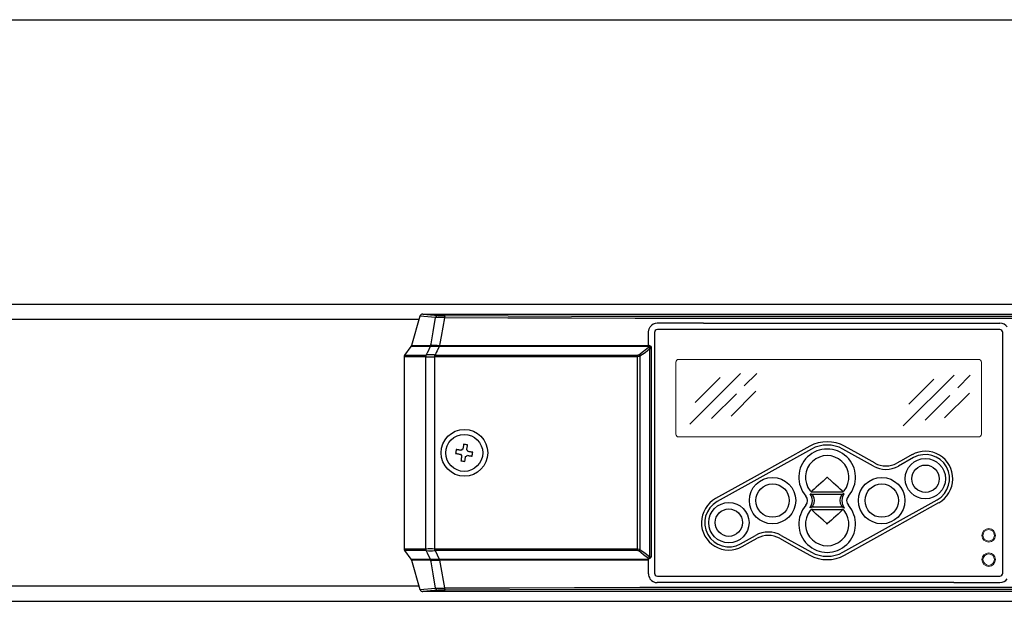
# Model space of a CAD drawing. Extents: x 1 to 101, y 9 to 71.
# Drawn here: x 23 to 33, y 10 to 16 of the extents above; entities that cross this region are included whole.
import ezdxf

# ---------------------------------------------------------------- set-up
doc = ezdxf.new("R2010")
doc.units = 0
doc.header["$LTSCALE"] = 2
doc.header["$MEASUREMENT"] = 0
doc.layers.add('DIM', color=1, linetype='CONTINUOUS')
doc.layers.add('OBJECT', color=7, linetype='CONTINUOUS')

msp = doc.modelspace()

# ---------------------------------------------------------------- linework, layer by layer
at = {"layer": 'DIM'}
msp.add_line((1.253, 15.791), (43.08, 15.791), dxfattribs=at)
at = {"layer": 'OBJECT', "linetype": 'Continuous'}
for p, q in [((87.737, 12.857), (1.123, 12.857)), ((27, 12.7), (1.123, 12.7)), ((27.01, 12.735), (26.924, 12.433)), ((27.171, 12.721), (27.01, 12.735)), ((27.041, 12.757), (27.198, 12.744)), ((27.041, 12.757), (35.403, 12.757)), ((29.931, 12.664), (29.456, 12.664)), ((32.987, 12.597), (29.457, 12.597)), ((29.427, 12.567), (29.427, 10.087)), ((33.016, 10.087), (33.016, 12.567)), ((26.853, 12.335), (26.919, 12.423)), ((27.116, 12.423), (26.919, 12.423)), ((26.924, 12.433), (27.12, 12.433)), ((27.118, 12.423), (27.116, 12.423)), ((27.12, 12.433), (27.121, 12.433)), ((27.212, 12.423), (27.209, 12.423)), ((27.21, 12.432), (27.212, 12.432)), ((29.364, 12.424), (29.364, 12.432)), ((29.364, 12.416), (29.364, 12.424)), ((29.379, 10.256), (29.379, 12.399)), ((29.394, 12.399), (29.379, 12.399)), ((29.394, 12.423), (29.394, 12.406)), ((29.394, 12.406), (29.394, 12.399)), ((29.394, 12.399), (29.394, 10.256)), ((26.847, 12.318), (26.847, 10.337)), ((27.069, 12.318), (26.847, 12.318)), ((26.853, 12.335), (27.074, 12.335)), ((27.07, 12.318), (27.069, 12.318)), ((27.07, 10.337), (27.07, 12.318)), ((27.074, 12.335), (27.075, 12.335)), ((27.161, 12.335), (27.165, 12.335)), ((27.161, 12.318), (27.161, 10.337)), ((27.164, 12.318), (27.161, 12.318)), ((29.251, 10.337), (29.251, 12.318)), ((29.277, 12.322), (29.277, 10.333)), ((31.045, 11.366), (30.073, 10.826)), ((31.684, 11.191), (31.369, 11.366)), ((32.098, 11.279), (31.941, 11.191)), ((31.043, 10.889), (31.033, 10.905)), ((31.047, 10.879), (31.043, 10.889)), ((31.054, 10.898), (31.06, 10.888)), ((31.36, 10.898), (31.054, 10.898)), ((31.055, 10.925), (31.359, 10.925)), ((31.353, 10.888), (31.36, 10.898)), ((31.367, 10.879), (31.371, 10.889)), ((31.371, 10.889), (31.381, 10.905)), ((31.03, 10.76), (31.033, 10.765)), ((31.033, 10.765), (31.043, 10.781)), ((31.033, 10.761), (31.033, 10.761)), ((31.043, 10.781), (31.047, 10.791)), ((31.06, 10.782), (31.054, 10.771)), ((31.054, 10.771), (31.36, 10.771)), ((31.36, 10.771), (31.353, 10.782)), ((31.371, 10.781), (31.367, 10.791)), ((31.369, 10.303), (32.34, 10.844)), ((31.381, 10.765), (31.371, 10.781)), ((31.38, 10.761), (31.38, 10.761)), ((31.384, 10.76), (31.381, 10.765)), ((31.055, 10.745), (31.359, 10.745)), ((30.315, 10.391), (30.469, 10.477)), ((30.734, 10.477), (31.045, 10.303)), ((26.847, 10.337), (27.069, 10.337)), ((27.074, 10.32), (26.853, 10.32)), ((26.919, 10.232), (26.853, 10.32)), ((27.069, 10.337), (27.07, 10.337)), ((27.075, 10.32), (27.074, 10.32)), ((27.161, 10.337), (27.164, 10.337)), ((27.165, 10.32), (27.161, 10.32)), ((29.379, 10.256), (29.394, 10.256)), ((26.919, 10.232), (27.116, 10.232)), ((27.12, 10.222), (26.924, 10.222)), ((26.924, 10.222), (27.01, 9.919)), ((27.116, 10.232), (27.118, 10.232)), ((27.121, 10.222), (27.12, 10.222)), ((27.209, 10.231), (27.212, 10.232)), ((27.212, 10.223), (27.21, 10.223)), ((29.364, 10.231), (29.364, 10.238)), ((29.457, 10.058), (32.987, 10.058)), ((27, 9.954), (1.123, 9.954)), ((32.513, 9.99), (32.987, 9.991)), ((27.01, 9.919), (27.171, 9.933)), ((27.198, 9.911), (27.041, 9.897)), ((35.403, 9.897), (27.041, 9.897)), ((87.737, 9.797), (1.123, 9.797))]:
    msp.add_line(p, q, dxfattribs=at)
at = {"layer": 'OBJECT', "linetype": 'Continuous', "lineweight": 15}
for p, q in [((32.767, 12.291), (29.677, 12.291)), ((29.647, 12.261), (29.647, 11.521)), ((32.797, 11.521), (32.797, 12.261)), ((30.314, 12.146), (29.791, 11.623)), ((30.103, 12.103), (29.847, 11.847)), ((30.481, 12.146), (30.352, 12.018)), ((32.515, 12.128), (31.992, 11.605)), ((32.305, 12.085), (32.049, 11.829)), ((32.682, 12.128), (32.553, 11.999)), ((30.272, 11.937), (30.016, 11.681)), ((30.472, 11.962), (30.216, 11.706)), ((32.473, 11.919), (32.217, 11.663)), ((32.673, 11.944), (32.417, 11.688)), ((29.677, 11.491), (32.767, 11.491))]:
    msp.add_line(p, q, dxfattribs=at)
at = {"layer": 'OBJECT', "linetype": 'Continuous'}
for points in [[(27.12, 12.433), (27.124, 12.451), (27.145, 12.574), (27.171, 12.721)], [(27.263, 12.72), (27.246, 12.622), (27.229, 12.525), (27.216, 12.453), (27.212, 12.432)], [(35.183, 12.72), (34.515, 12.717), (33.843, 12.715), (33.171, 12.713), (32.498, 12.712), (31.191, 12.711), (29.884, 12.712), (29.227, 12.713), (28.57, 12.715), (27.914, 12.717), (27.263, 12.72)], [(27.268, 12.742), (27.918, 12.739), (28.572, 12.737), (29.228, 12.736), (29.884, 12.735), (31.191, 12.735), (32.497, 12.735), (33.17, 12.736), (33.841, 12.737), (34.512, 12.739), (35.178, 12.742)], [(29.365, 12.575), (29.371, 12.606), (29.381, 12.625)], [(29.931, 12.664), (30.79, 12.664), (32.135, 12.664), (32.513, 12.664)], [(32.513, 12.664), (32.897, 12.664), (32.987, 12.664)], [(29.364, 12.432), (29.365, 12.489), (29.365, 12.575)], [(27.074, 12.335), (27.087, 12.362), (27.1, 12.387), (27.113, 12.413), (27.118, 12.423)], [(27.209, 12.423), (27.186, 12.377), (27.178, 12.362), (27.165, 12.335)], [(27.212, 12.432), (27.471, 12.432), (27.989, 12.432), (28.51, 12.432), (29.032, 12.432), (29.364, 12.432)], [(29.364, 12.424), (29.032, 12.424), (28.51, 12.423), (27.989, 12.423), (27.47, 12.423), (27.212, 12.423)], [(29.264, 12.339), (29.315, 12.376), (29.364, 12.416)], [(29.379, 12.399), (29.33, 12.359), (29.277, 12.322)], [(29.394, 12.406), (29.393, 12.41), (29.392, 12.413), (29.389, 12.416), (29.385, 12.418), (29.38, 12.421), (29.375, 12.422), (29.37, 12.423), (29.364, 12.424)], [(29.394, 12.399), (29.393, 12.403), (29.391, 12.406), (29.388, 12.409), (29.385, 12.411), (29.38, 12.413), (29.375, 12.415), (29.369, 12.416), (29.364, 12.416)], [(29.251, 12.318), (28.989, 12.318), (28.465, 12.318), (27.813, 12.318), (27.164, 12.318)], [(27.165, 12.335), (27.812, 12.335), (28.465, 12.335), (28.989, 12.335), (29.251, 12.335)], [(29.251, 12.335), (29.258, 12.336), (29.264, 12.339)], [(29.277, 12.322), (29.264, 12.319), (29.251, 12.318)], [(27.46, 11.416), (27.459, 11.41), (27.458, 11.403), (27.457, 11.397), (27.456, 11.391), (27.455, 11.385), (27.454, 11.378), (27.453, 11.372), (27.452, 11.366)], [(27.492, 11.359), (27.493, 11.365), (27.494, 11.372), (27.495, 11.378), (27.496, 11.384), (27.497, 11.391), (27.498, 11.397), (27.499, 11.403), (27.5, 11.409)], [(31.028, 11.396), (30.484, 11.094), (30.057, 10.856)], [(31.7, 11.221), (31.524, 11.319), (31.385, 11.396)], [(27.377, 11.322), (27.384, 11.321), (27.39, 11.32), (27.396, 11.318), (27.402, 11.317), (27.408, 11.316), (27.415, 11.315), (27.421, 11.314), (27.427, 11.313)], [(27.434, 11.353), (27.428, 11.354), (27.421, 11.355), (27.415, 11.356), (27.409, 11.357), (27.403, 11.358), (27.396, 11.36), (27.39, 11.361), (27.384, 11.362)], [(27.44, 11.296), (27.439, 11.289), (27.438, 11.283), (27.437, 11.277), (27.436, 11.271), (27.435, 11.264), (27.434, 11.258), (27.433, 11.252), (27.432, 11.246)], [(27.472, 11.239), (27.473, 11.245), (27.474, 11.251), (27.475, 11.258), (27.476, 11.264), (27.477, 11.27), (27.478, 11.276), (27.479, 11.283), (27.48, 11.289)], [(27.497, 11.302), (27.504, 11.301), (27.51, 11.299), (27.516, 11.298), (27.523, 11.297), (27.529, 11.296), (27.535, 11.295), (27.541, 11.294), (27.547, 11.293)], [(27.554, 11.333), (27.548, 11.334), (27.542, 11.335), (27.536, 11.336), (27.529, 11.337), (27.523, 11.338), (27.517, 11.339), (27.51, 11.341), (27.504, 11.342)], [(32.082, 11.309), (31.993, 11.26), (31.924, 11.221)], [(31.207, 11.075), (31.205, 11.074), (31.203, 11.072), (31.164, 11.036), (31.141, 11.015), (31.118, 10.995), (31.095, 10.974), (31.072, 10.953), (31.052, 10.935), (31.044, 10.928), (31.043, 10.927)], [(31.37, 10.927), (31.37, 10.928), (31.362, 10.935), (31.341, 10.953), (31.319, 10.974), (31.296, 10.995), (31.273, 11.015), (31.25, 11.036), (31.21, 11.072), (31.208, 11.074), (31.207, 11.075)], [(31.033, 10.905), (31.039, 10.905), (31.045, 10.905)], [(31.045, 10.905), (31.046, 10.903), (31.048, 10.901), (31.054, 10.898)], [(31.36, 10.898), (31.366, 10.901), (31.368, 10.903), (31.369, 10.905)], [(31.381, 10.905), (31.375, 10.905), (31.369, 10.905)], [(31.03, 10.76), (31.03, 10.76), (31.03, 10.76), (31.03, 10.76), (31.03, 10.76), (31.03, 10.76), (31.03, 10.76), (31.03, 10.76), (31.03, 10.76), (31.033, 10.761)], [(31.054, 10.771), (31.048, 10.769), (31.046, 10.767), (31.045, 10.765)], [(31.369, 10.765), (31.368, 10.767), (31.366, 10.769), (31.36, 10.771)], [(31.38, 10.761), (31.381, 10.761), (31.383, 10.76), (31.384, 10.76), (31.384, 10.76), (31.384, 10.76), (31.384, 10.76), (31.384, 10.76), (31.384, 10.76), (31.384, 10.76), (31.384, 10.76), (31.384, 10.76)], [(31.385, 10.273), (31.929, 10.576), (32.357, 10.814)], [(31.207, 10.594), (31.205, 10.596), (31.203, 10.598), (31.164, 10.634), (31.141, 10.654), (31.118, 10.675), (31.095, 10.696), (31.072, 10.716), (31.052, 10.735), (31.044, 10.742), (31.043, 10.743)], [(31.37, 10.743), (31.37, 10.742), (31.362, 10.735), (31.341, 10.716), (31.319, 10.696), (31.296, 10.675), (31.273, 10.654), (31.25, 10.634), (31.21, 10.598), (31.208, 10.596), (31.207, 10.594)], [(30.332, 10.361), (30.418, 10.409), (30.486, 10.447)], [(30.717, 10.447), (30.891, 10.35), (31.028, 10.273)], [(27.118, 10.232), (27.113, 10.242), (27.087, 10.293), (27.074, 10.32)], [(27.164, 10.337), (27.812, 10.337), (28.465, 10.337), (28.989, 10.337), (29.251, 10.337)], [(27.165, 10.32), (27.186, 10.277), (27.191, 10.267), (27.204, 10.242), (27.209, 10.231)], [(29.251, 10.32), (28.989, 10.32), (28.465, 10.32), (27.814, 10.32), (27.165, 10.32)], [(29.251, 10.337), (29.265, 10.336), (29.277, 10.333)], [(29.264, 10.316), (29.258, 10.318), (29.251, 10.32)], [(29.364, 10.238), (29.315, 10.278), (29.264, 10.316)], [(29.277, 10.333), (29.33, 10.295), (29.379, 10.256)], [(29.364, 10.238), (29.369, 10.239), (29.375, 10.24), (29.38, 10.241), (29.385, 10.244), (29.388, 10.246), (29.391, 10.249), (29.393, 10.252), (29.394, 10.256)], [(27.171, 9.933), (27.145, 10.081), (27.124, 10.204), (27.12, 10.222)], [(27.212, 10.232), (27.47, 10.232), (27.989, 10.232), (28.51, 10.231), (29.032, 10.231), (29.364, 10.231)], [(29.364, 10.223), (29.032, 10.223), (28.51, 10.223), (27.989, 10.223), (27.471, 10.223), (27.212, 10.223)], [(27.212, 10.223), (27.233, 10.108), (27.25, 10.011), (27.263, 9.935)], [(29.364, 10.223), (29.364, 10.226), (29.364, 10.231)], [(29.365, 10.079), (29.365, 10.172), (29.364, 10.223)], [(29.931, 9.99), (29.546, 9.991), (29.456, 9.991)], [(32.513, 9.99), (31.653, 9.991), (30.309, 9.991), (29.931, 9.99)], [(27.263, 9.935), (27.932, 9.938), (28.603, 9.94), (29.275, 9.942), (29.948, 9.943), (31.255, 9.944), (32.561, 9.943), (33.218, 9.942), (33.875, 9.94), (34.529, 9.938), (35.18, 9.935)], [(35.176, 9.913), (34.526, 9.916), (33.872, 9.918), (33.216, 9.919), (32.56, 9.92), (31.255, 9.92), (29.949, 9.92), (29.277, 9.919), (28.605, 9.918), (27.935, 9.916), (27.268, 9.913)]]:
    msp.add_lwpolyline(points, dxfattribs=at)
for centre, radius in [((27.468, 11.328), 0.241), ((27.466, 11.327), 0.191), ((32.219, 11.061), 0.208), ((32.22, 11.061), 0.141), ((30.644, 10.835), 0.239), ((31.769, 10.835), 0.239), ((30.644, 10.835), 0.172), ((31.77, 10.835), 0.172), ((30.194, 10.608), 0.208), ((30.194, 10.608), 0.141)]:
    msp.add_circle(centre, radius, dxfattribs=at)
at = {"layer": 'OBJECT', "linetype": 'Continuous', "lineweight": 15}
for centre, radius in [((32.872, 10.477), 0.07), ((32.872, 10.477), 0.059), ((32.872, 10.227), 0.07), ((32.872, 10.227), 0.0589)]:
    msp.add_circle(centre, radius, dxfattribs=at)
at = {"layer": 'OBJECT', "linetype": 'Continuous'}
for centre, radius, start, end in [((27.04, 12.726), 0.0317, 88.7398, 162.2201), ((27.199, 12.715), 0.0287, 92.4344, 167.2197), ((27.193, 11.028), 1.694, 87.6057, 90.7221), ((27.264, 13.838), 1.096, 266.5676, 270.2209), ((27.301, 12.724), 0.0375, 151.0163, 185.4316), ((29.456, 12.573), 0.0911, 89.5965, 145.3689), ((29.456, 12.568), 0.0289, 88.668, 181.3317), ((32.988, 12.572), 0.0917, 34.8347, 90.1998), ((32.987, 12.568), 0.0289, 358.668, 91.3311), ((26.896, 12.441), 0.029, 322.7106, 344.0162), ((27.09, 12.44), 0.0312, 327.2262, 346.4266), ((27.091, 12.439), 0.0307, 328.4213, 347.5933), ((27.168, 10.854), 1.57, 88.4848, 91.8259), ((27.163, 11.609), 0.824, 86.6942, 92.873), ((27.092, 12.443), 0.119, 350.3856, 354.7158), ((27.074, 12.438), 0.138, 353.8016, 357.5195), ((29.37, 12.398), 0.0349, 46.7666, 100.3657), ((29.321, 12.362), 0.0693, 32.7919, 52.1796), ((26.875, 12.318), 0.0285, 142.5439, 179.7759), ((27.101, 12.318), 0.0317, 147.3618, 180.1652), ((27.102, 12.318), 0.032, 146.3111, 179.2874), ((27.116, 14.285), 1.968, 268.667, 271.327), ((27.118, 11.31), 1.027, 87.5935, 92.4088), ((27.316, 12.324), 0.155, 175.9205, 182.3542), ((27.32, 12.319), 0.156, 173.9063, 180.232), ((30.903, 12.318), 1.652, 179.4203, 180.017), ((29.207, 12.283), 0.0797, 29.0004, 44.4896), ((27.366, 10.729), 0.693, 78.8792, 82.2312), ((31.207, 11.075), 0.292, 318.6625, 221.3375), ((31.207, 11.074), 0.368, 60.9783, 119.0217), ((31.207, 11.075), 0.333, 60.9058, 119.0942), ((28.064, 11.228), 0.693, 168.8774, 172.2326), ((27.466, 11.327), 0.0409, 200.3046, 230.8058), ((27.466, 11.327), 0.0409, 110.3046, 140.8058), ((27.466, 11.327), 0.0409, 290.3046, 320.8058), ((27.466, 11.327), 0.0409, 20.3046, 50.8058), ((26.867, 11.427), 0.693, 348.8789, 352.2311), ((31.207, 11.075), 0.224, 321.601, 218.399), ((32.219, 11.061), 0.283, 299.094, 119.0943), ((32.219, 11.061), 0.249, 299.0942, 119.0942), ((27.565, 11.926), 0.693, 258.8794, 262.231), ((31.812, 11.422), 0.265, 240.9058, 299.0942), ((31.812, 11.422), 0.23, 240.8205, 299.1795), ((30.933, 10.835), 0.0721, 318.6625, 41.3375), ((31.055, 10.955), 0.0301, 218.4499, 247.6339), ((31.055, 10.955), 0.03, 247.6809, 269.9985), ((30.933, 10.835), 0.122, 338.6747, 21.3253), ((30.969, 10.835), 0.106, 329.7545, 30.2455), ((31.445, 10.835), 0.106, 149.7508, 210.2492), ((31.48, 10.835), 0.122, 158.6737, 201.3263), ((31.359, 10.955), 0.03, 270.0004, 292.3179), ((31.359, 10.955), 0.0299, 292.2464, 321.6751), ((31.48, 10.835), 0.0721, 138.6625, 221.3375), ((30.194, 10.608), 0.283, 119.0938, 299.0946), ((30.194, 10.608), 0.249, 119.0942, 299.0942), ((31.207, 10.594), 0.292, 138.6625, 41.3375), ((31.05, 10.708), 0.0559, 95.2869, 107.6698), ((31.047, 10.765), 0.002, 164.6054, 207.3419), ((31.367, 10.764), 0.00159, 326.849, 21.1118), ((31.363, 10.708), 0.0558, 72.3218, 84.7216), ((31.207, 10.594), 0.224, 141.601, 38.399), ((31.055, 10.715), 0.0301, 112.366, 141.5498), ((31.055, 10.715), 0.03, 90.0015, 112.3191), ((31.359, 10.715), 0.03, 67.6821, 89.9996), ((31.359, 10.715), 0.0299, 38.3252, 67.7537), ((30.601, 10.239), 0.272, 60.9058, 119.0942), ((30.601, 10.239), 0.238, 60.8233, 119.1767), ((26.875, 10.337), 0.0285, 180.2244, 217.456), ((27.101, 10.337), 0.0317, 179.8347, 212.6384), ((27.102, 10.337), 0.032, 180.7125, 213.689), ((27.116, 8.328), 2.009, 88.7002, 91.3059), ((27.118, 11.377), 1.058, 267.6628, 272.3349), ((27.316, 10.331), 0.155, 177.6458, 184.0795), ((27.32, 10.336), 0.156, 179.768, 186.0938), ((30.902, 10.336), 1.652, 179.983, 180.5797), ((29.207, 10.371), 0.0797, 315.5105, 330.9996), ((29.321, 10.293), 0.0693, 307.8205, 327.2079), ((31.207, 10.595), 0.368, 240.9784, 299.0216), ((31.207, 10.594), 0.333, 240.9058, 299.0942), ((26.896, 10.214), 0.029, 15.9833, 37.2899), ((27.09, 10.215), 0.0312, 13.5734, 32.7738), ((27.168, 11.8), 1.569, 268.1738, 271.5154), ((27.091, 10.216), 0.0307, 12.4068, 31.5783), ((27.163, 11.045), 0.824, 267.1266, 273.3062), ((27.092, 10.212), 0.119, 5.2842, 9.6143), ((27.074, 10.217), 0.138, 2.4804, 6.1986), ((29.455, 10.08), 0.0897, 180.419, 213.79), ((29.456, 10.087), 0.0289, 178.6673, 271.3329), ((32.987, 10.087), 0.0289, 268.6681, 1.3328), ((29.456, 10.082), 0.0917, 214.8302, 270.2044), ((32.988, 10.082), 0.0911, 269.5962, 325.3692), ((27.04, 9.929), 0.0313, 197.3174, 271.7225), ((27.192, 11.649), 1.716, 269.2974, 272.3748), ((27.199, 9.94), 0.0287, 192.7799, 267.566), ((27.264, 8.803), 1.11, 89.8026, 93.4089), ((27.301, 9.931), 0.0375, 174.5687, 208.9834)]:
    msp.add_arc(centre, radius, start, end, dxfattribs=at)
at = {"layer": 'OBJECT', "linetype": 'Continuous', "lineweight": 15}
for centre, major_axis, start_param, end_param in [((29.677, 12.261), (-0.0212, 0.0212), -0.784789, 0.784789), ((32.767, 12.261), (0.0212, 0.0212), 5.498396, 7.067974), ((29.677, 11.521), (0.0212, 0.0212), 2.356803, 3.926382), ((32.767, 11.521), (-0.0212, 0.0212), 2.356803, 3.926382)]:
    msp.add_ellipse(centre, major_axis=major_axis, ratio=0.998783, start_param=start_param, end_param=end_param, dxfattribs=at)

doc.saveas('drawing.dxf')
